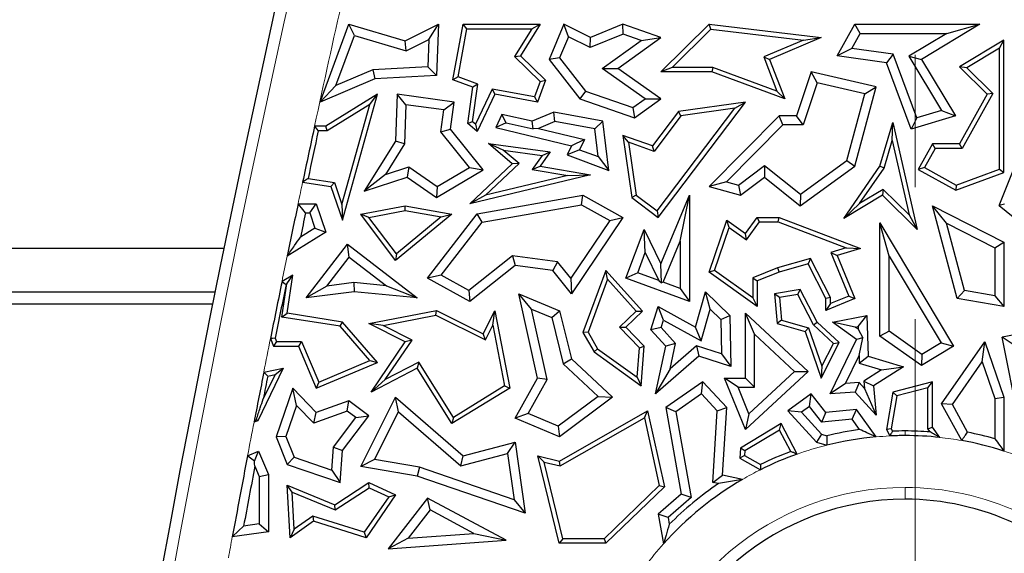
# Model space of a CAD drawing. Units: millimetres. Extents: x 0 to 420, y 0 to 297.
# Drawn here: x 98 to 107, y 168 to 173 of the extents above; entities that cross this region are included whole.
import ezdxf

# ---------------------------------------------------------------- set-up
doc = ezdxf.new("R2010")
doc.units = ezdxf.units.MM
doc.linetypes.add('CENTER', pattern=[10.16, 6.35, -1.27, 1.27, -1.27])

msp = doc.modelspace()

# ---------------------------------------------------------------- linework, layer by layer
at = {"color": 7, "linetype": 'CENTER', "lineweight": 18}
msp.add_line((106.1558, 190.2518), (106.1558, 113.8281), dxfattribs=at)
at = {"color": 7, "linetype": 'Continuous', "lineweight": 25}
for p, q in [((100.4356, 172.0171), (100.7128, 172.7658)), ((100.7669, 172.6578), (100.7128, 172.7658)), ((100.7128, 172.7658), (101.2551, 172.6049)), ((101.2551, 172.6049), (101.5749, 172.7658)), ((101.4812, 172.6199), (101.5749, 172.7658)), ((101.5749, 172.7658), (101.5562, 172.2728)), ((101.7117, 172.2312), (101.8109, 172.7658)), ((101.8475, 172.7217), (101.8109, 172.7658)), ((101.8109, 172.7658), (102.5512, 172.7658)), ((102.5512, 172.7658), (102.3618, 172.4617)), ((102.4718, 172.7217), (102.5512, 172.7658)), ((102.7792, 172.7658), (102.6371, 172.4279)), ((102.8239, 172.6447), (102.7792, 172.7658)), ((103.0356, 172.6373), (102.7792, 172.7658)), ((103.347, 172.7658), (103.0356, 172.6373)), ((103.3495, 172.6714), (103.347, 172.7658)), ((103.7118, 172.6373), (103.347, 172.7658)), ((103.7107, 172.307), (104.1741, 172.7658)), ((104.19, 172.7195), (104.1741, 172.7658)), ((104.1741, 172.7658), (105.2516, 172.6373)), ((105.4049, 172.4617), (105.5745, 172.7658)), ((105.6263, 172.6776), (105.5745, 172.7658)), ((105.5745, 172.7658), (106.7746, 172.7658)), ((106.7746, 172.7658), (106.2144, 172.4279)), ((106.4577, 172.6776), (106.7746, 172.7658)), ((101.7618, 172.2596), (101.8475, 172.7217)), ((101.8475, 172.7217), (102.4718, 172.7217)), ((102.4718, 172.7217), (102.3056, 172.4549)), ((103.3495, 172.6714), (103.0321, 172.5404)), ((103.5231, 172.6103), (103.3495, 172.6714)), ((103.8179, 172.3511), (104.19, 172.7195)), ((104.19, 172.7195), (105.0813, 172.6132)), ((105.5447, 172.5314), (105.6263, 172.6776)), ((105.6263, 172.6776), (106.4577, 172.6776)), ((106.4577, 172.6776), (106.0934, 172.4579)), ((100.5891, 172.1778), (100.7669, 172.6578)), ((100.7669, 172.6578), (101.2635, 172.5105)), ((101.2635, 172.5105), (101.2551, 172.6049)), ((101.2635, 172.5105), (101.4812, 172.6199)), ((101.4812, 172.6199), (101.4712, 172.3564)), ((102.8239, 172.6447), (102.7384, 172.4414)), ((103.0321, 172.5404), (102.8239, 172.6447)), ((103.0321, 172.5404), (103.0356, 172.6373)), ((103.1463, 172.3394), (103.5231, 172.6103)), ((103.2982, 172.34), (103.7118, 172.6373)), ((103.5231, 172.6103), (103.7118, 172.6373)), ((105.0813, 172.6132), (104.6998, 172.452)), ((105.2516, 172.6373), (104.7562, 172.4279)), ((105.0813, 172.6132), (105.2516, 172.6373)), ((107.0079, 172.6138), (106.5798, 172.3555)), ((106.9639, 172.5357), (107.0079, 172.6138)), ((107.0079, 171.3415), (107.0079, 172.6138)), ((105.5447, 172.5314), (105.4049, 172.4617)), ((105.944, 172.4764), (105.5447, 172.5314)), ((106.9639, 172.5357), (106.6511, 172.3471)), ((106.9639, 171.3722), (106.9639, 172.5357)), ((102.3056, 172.4549), (102.3618, 172.4617)), ((102.3056, 172.4549), (102.5512, 172.2158)), ((102.3618, 172.4617), (102.6025, 172.2274)), ((102.7384, 172.4414), (102.6371, 172.4279)), ((102.6371, 172.4279), (102.9337, 172.0485)), ((102.7384, 172.4414), (102.9872, 172.1232)), ((104.6998, 172.452), (104.7562, 172.4279)), ((104.6998, 172.452), (104.8251, 172.1234)), ((104.7562, 172.4279), (104.9009, 172.0485)), ((105.8796, 172.3962), (105.4049, 172.4617)), ((105.944, 172.4764), (105.8796, 172.3962)), ((106.116, 171.7567), (105.8796, 172.3962)), ((106.1698, 171.8654), (105.944, 172.4764)), ((106.0934, 172.4579), (106.4069, 171.9381)), ((106.0934, 172.4579), (106.2144, 172.4279)), ((106.2144, 172.4279), (106.5408, 171.8869)), ((100.9416, 172.3271), (100.5891, 172.1778)), ((101.4712, 172.3564), (100.9416, 172.3271)), ((100.9416, 172.3271), (100.9618, 172.24)), ((101.4712, 172.3564), (101.5562, 172.2728)), ((103.1463, 172.3394), (103.2982, 172.34)), ((103.5588, 172.0479), (103.1463, 172.3394)), ((103.7107, 172.0485), (103.2982, 172.34)), ((103.8179, 172.3511), (103.7107, 172.307)), ((104.2009, 172.307), (103.7107, 172.307)), ((104.2087, 172.3511), (103.8179, 172.3511)), ((104.2087, 172.3511), (104.2009, 172.307)), ((104.9009, 172.0485), (104.2009, 172.307)), ((104.8251, 172.1234), (104.2087, 172.3511)), ((105.1555, 172.307), (105.0151, 171.8869)), ((105.2138, 172.2032), (105.1555, 172.307)), ((105.7813, 172.164), (105.1555, 172.307)), ((106.6511, 172.3471), (106.5798, 172.3555)), ((106.5798, 172.3555), (106.8455, 172.0932)), ((106.6511, 172.3471), (106.9003, 172.1011)), ((100.9618, 172.24), (100.4356, 172.0171)), ((101.5562, 172.2728), (100.9618, 172.24)), ((101.7618, 172.2596), (101.7117, 172.2312)), ((101.903, 172.1604), (101.7117, 172.2312)), ((101.9515, 172.1894), (101.7618, 172.2596)), ((102.5512, 172.2158), (102.4962, 172.0671)), ((102.6025, 172.2274), (102.5246, 172.0171)), ((102.5512, 172.2158), (102.6025, 172.2274)), ((105.2138, 172.2032), (105.0786, 171.7987)), ((105.6721, 172.0985), (105.2138, 172.2032)), ((100.5891, 172.1778), (100.4356, 172.0171)), ((101.8548, 171.8109), (101.903, 172.1604)), ((101.9017, 171.8287), (101.9515, 172.1894)), ((101.9515, 172.1894), (101.903, 172.1604)), ((102.0892, 172.1422), (101.9299, 171.8047)), ((102.0892, 172.1422), (102.1145, 172.0927)), ((102.4962, 172.0671), (102.0892, 172.1422)), ((102.9872, 172.1232), (102.9337, 172.0485)), ((102.9872, 172.1232), (103.443, 171.9646)), ((104.8251, 172.1234), (104.9009, 172.0485)), ((105.5745, 171.4024), (105.7813, 172.164)), ((105.6721, 172.0985), (105.7813, 172.164)), ((100.9878, 172.0927), (100.493, 171.7855)), ((100.6513, 170.8842), (100.9878, 172.0927)), ((100.915, 171.9956), (100.9878, 172.0927)), ((101.1771, 172.0927), (101.1601, 171.6429)), ((101.2615, 171.9921), (101.1771, 172.0927)), ((101.7256, 172.0171), (101.1771, 172.0927)), ((101.6263, 171.9418), (101.7256, 172.0171)), ((101.6897, 171.7567), (101.7256, 172.0171)), ((102.1145, 172.0927), (101.9451, 171.7337)), ((102.5246, 172.0171), (102.1145, 172.0927)), ((102.4962, 172.0671), (102.5246, 172.0171)), ((102.9337, 172.0485), (103.4572, 171.8663)), ((103.443, 171.9646), (103.5588, 172.0479)), ((103.4572, 171.8663), (103.7107, 172.0485)), ((103.5588, 172.0479), (103.7107, 172.0485)), ((103.6852, 170.9103), (104.5228, 172.0171)), ((104.5228, 172.0171), (103.879, 171.926)), ((104.4231, 171.9585), (104.5228, 172.0171)), ((105.4975, 171.4555), (105.6721, 172.0985)), ((106.8455, 172.0932), (106.5798, 171.617)), ((106.9003, 172.1011), (106.6057, 171.5729)), ((106.9003, 172.1011), (106.8455, 172.0932)), ((100.915, 171.9956), (100.5055, 171.7414)), ((100.6468, 171.0325), (100.915, 171.9956)), ((101.2615, 171.9921), (101.2473, 171.6161)), ((101.6263, 171.9418), (101.2615, 171.9921)), ((101.5972, 171.7309), (101.6263, 171.9418)), ((102.6825, 171.9222), (102.4757, 171.8346)), ((102.6925, 171.8307), (102.6825, 171.9222)), ((103.1546, 171.8346), (102.6825, 171.9222)), ((103.443, 171.9646), (103.4572, 171.8663)), ((103.879, 171.926), (103.6297, 171.5966)), ((103.6765, 170.9719), (104.4231, 171.9585)), ((103.9031, 171.8849), (103.879, 171.926)), ((104.4231, 171.9585), (103.9031, 171.8849)), ((106.4069, 171.9381), (106.1698, 171.8654)), ((106.4069, 171.9381), (106.5408, 171.8869)), ((101.9017, 171.8287), (101.8548, 171.8109)), ((101.9299, 171.8047), (101.9017, 171.8287)), ((102.1837, 171.8998), (102.1235, 171.7722)), ((102.2228, 171.8198), (102.1235, 171.7722)), ((102.4757, 171.8346), (102.1837, 171.8998)), ((102.2228, 171.8198), (102.1837, 171.8998)), ((102.2228, 171.8198), (102.4825, 171.7594)), ((102.4825, 171.7594), (102.4757, 171.8346)), ((102.6925, 171.8307), (102.5344, 171.7637)), ((103.0749, 171.7597), (102.6925, 171.8307)), ((103.0749, 171.7597), (103.1546, 171.8346)), ((103.2121, 171.3608), (103.1546, 171.8346)), ((103.9031, 171.8849), (103.6453, 171.5442)), ((104.8463, 171.8869), (104.1741, 171.206)), ((104.8832, 171.7987), (104.8463, 171.8869)), ((105.0151, 171.8869), (104.8463, 171.8869)), ((105.0786, 171.7987), (105.0151, 171.8869)), ((105.8156, 171.4024), (105.9387, 171.8218)), ((105.9335, 171.6475), (105.9387, 171.8218)), ((105.9387, 171.8218), (106.1745, 170.7953)), ((106.5408, 171.8869), (106.116, 171.7567)), ((106.1698, 171.8654), (106.116, 171.7567)), ((100.493, 171.7855), (100.3828, 171.7855)), ((100.5055, 171.7414), (100.4184, 171.7414)), ((100.5055, 171.7414), (100.493, 171.7855)), ((101.5972, 171.7309), (101.6897, 171.7567)), ((101.8723, 171.3905), (101.5972, 171.7309)), ((102.0049, 171.3667), (101.6897, 171.7567)), ((101.9451, 171.7337), (101.8548, 171.8109)), ((101.9299, 171.8047), (101.9451, 171.7337)), ((102.1235, 171.7722), (102.8508, 171.5966)), ((102.5344, 171.7637), (102.4825, 171.7594)), ((102.5344, 171.7637), (102.9768, 171.6569)), ((103.1072, 171.4937), (103.0749, 171.7597)), ((104.8832, 171.7987), (104.343, 171.2515)), ((105.0786, 171.7987), (104.8832, 171.7987)), ((101.1601, 171.6429), (100.8605, 171.162)), ((101.2473, 171.6161), (101.1601, 171.6429)), ((102.9768, 171.6569), (102.8508, 171.5966)), ((102.9768, 171.6569), (102.9306, 171.5591)), ((103.4009, 171.6319), (103.347, 171.6981)), ((103.6297, 171.5966), (103.347, 171.6981)), ((103.347, 171.6981), (103.4315, 171.1007)), ((103.6453, 171.5442), (103.4009, 171.6319)), ((103.4009, 171.6319), (103.4726, 171.1249)), ((105.8559, 171.3832), (105.9335, 171.6475)), ((105.9335, 171.6475), (106.0976, 170.9332)), ((101.2473, 171.6161), (101.0635, 171.3212)), ((102.1967, 171.5563), (102.0536, 171.6205)), ((102.0536, 171.6205), (102.6459, 171.5389)), ((102.2826, 171.425), (102.0536, 171.6205)), ((102.1967, 171.5563), (102.5688, 171.505)), ((102.3486, 171.4266), (102.1967, 171.5563)), ((102.6459, 171.5389), (102.5512, 171.4024)), ((102.5688, 171.505), (102.6459, 171.5389)), ((102.8508, 171.5966), (102.8098, 171.5098)), ((102.9306, 171.5591), (102.8098, 171.5098)), ((102.9306, 171.5591), (103.1072, 171.4937)), ((103.6453, 171.5442), (103.6297, 171.5966)), ((106.321, 171.617), (106.1841, 171.3715)), ((106.3469, 171.5729), (106.2441, 171.3885)), ((106.3469, 171.5729), (106.321, 171.617)), ((106.5798, 171.617), (106.321, 171.617)), ((106.6057, 171.5729), (106.3469, 171.5729)), ((106.6057, 171.5729), (106.5798, 171.617)), ((106.9611, 171.0233), (107.1785, 171.5677)), ((102.5688, 171.505), (102.4755, 171.3707)), ((102.8098, 171.5098), (103.2121, 171.3608)), ((103.1072, 171.4937), (103.2121, 171.3608)), ((105.053, 171.1317), (105.4975, 171.4555)), ((105.4975, 171.4555), (105.5745, 171.4024)), ((101.0635, 171.3212), (101.2875, 171.3945)), ((101.2875, 171.3945), (101.2733, 171.2971)), ((101.2875, 171.3945), (101.56, 171.2054)), ((101.5562, 171.1007), (102.0049, 171.3667)), ((101.56, 171.2054), (101.8723, 171.3905)), ((101.8723, 171.3905), (102.0049, 171.3667)), ((101.8751, 171.0413), (102.2826, 171.425)), ((102.0259, 171.1228), (102.3486, 171.4266)), ((102.3486, 171.4266), (102.2826, 171.425)), ((102.4755, 171.3707), (102.5512, 171.4024)), ((102.4755, 171.3707), (102.8167, 171.3121)), ((102.5512, 171.4024), (103.0356, 171.3192)), ((104.4577, 171.2203), (104.7078, 171.4088)), ((104.7078, 171.4088), (104.7061, 171.2971)), ((104.7078, 171.4088), (105.053, 171.1317)), ((105.0504, 171.0207), (105.5745, 171.4024)), ((105.4684, 170.8988), (105.8156, 171.4024)), ((105.6208, 171.0422), (105.8559, 171.3832)), ((105.8559, 171.3832), (105.8156, 171.4024)), ((106.2441, 171.3885), (106.1841, 171.3715)), ((106.1841, 171.3715), (106.5448, 171.1703)), ((106.2441, 171.3885), (106.5485, 171.2187)), ((106.5485, 171.2187), (106.9639, 171.3722)), ((106.9639, 171.3722), (107.0079, 171.3415)), ((100.3211, 171.285), (100.5736, 171.2454)), ((101.0635, 171.3212), (100.8605, 171.162)), ((100.8605, 171.162), (101.2733, 171.2971)), ((101.2733, 171.2971), (101.5562, 171.1007)), ((103.0356, 171.3192), (101.8751, 171.0413)), ((102.8167, 171.3121), (102.0259, 171.1228)), ((102.8167, 171.3121), (103.0356, 171.3192)), ((104.343, 171.2515), (104.1741, 171.206)), ((104.343, 171.2515), (104.4577, 171.2203)), ((104.4763, 171.1239), (104.7061, 171.2971)), ((104.7061, 171.2971), (105.0504, 171.0207)), ((106.5448, 171.1703), (107.0079, 171.3415)), ((100.2683, 171.2487), (100.5405, 171.206)), ((100.5736, 171.2454), (100.5405, 171.206)), ((100.5405, 171.206), (100.6513, 170.8842)), ((100.5736, 171.2454), (100.6468, 171.0325)), ((101.56, 171.2054), (101.5562, 171.1007)), ((104.1741, 171.206), (104.4763, 171.1239)), ((104.4577, 171.2203), (104.4763, 171.1239)), ((105.8482, 171.1794), (105.6208, 171.0422)), ((105.8482, 171.1794), (105.8417, 171.1239)), ((106.0976, 170.9332), (105.8482, 171.1794)), ((106.5485, 171.2187), (106.5448, 171.1703)), ((102.0259, 171.1228), (101.8751, 171.0413)), ((101.9451, 170.9441), (102.9624, 171.1239)), ((102.947, 171.0317), (102.9624, 171.1239)), ((102.9624, 171.1239), (103.347, 170.9103)), ((103.4726, 171.1249), (103.4315, 171.1007)), ((103.4315, 171.1007), (103.6852, 170.9103)), ((103.4726, 171.1249), (103.6765, 170.9719)), ((103.7118, 170.4643), (103.9854, 171.1239)), ((103.8972, 170.6813), (103.9854, 171.1239)), ((103.9854, 171.1239), (103.9854, 170.101)), ((105.053, 171.1317), (105.0504, 171.0207)), ((105.8417, 171.1239), (105.4684, 170.8988)), ((106.1745, 170.7953), (105.8417, 171.1239)), ((100.2247, 171.0413), (100.3997, 171.0413)), ((100.3367, 170.9532), (100.3997, 171.0413)), ((100.3997, 171.0413), (100.493, 170.7688)), ((100.6468, 171.0325), (100.6513, 170.8842)), ((100.8274, 170.9408), (101.2551, 171.0207)), ((100.9053, 170.9105), (101.2553, 170.9759)), ((101.2553, 170.9759), (101.2551, 171.0207)), ((101.2551, 171.0207), (101.7029, 170.9408)), ((101.2553, 170.9759), (101.6011, 170.9142)), ((101.994, 170.8632), (102.947, 171.0317)), ((102.947, 171.0317), (103.2201, 170.88)), ((103.6765, 170.9719), (103.6852, 170.9103)), ((105.6208, 171.0422), (105.4684, 170.8988)), ((106.4565, 170.8532), (106.321, 171.0207)), ((106.321, 171.0207), (107.0079, 170.6726)), ((106.5566, 170.1302), (106.321, 171.0207)), ((107.0142, 171.0374), (106.9611, 171.0233)), ((106.9611, 171.0233), (107.163, 170.8624)), ((100.2963, 170.9532), (100.3367, 170.9532)), ((100.3367, 170.9532), (100.3867, 170.8069)), ((100.9053, 170.9105), (100.8274, 170.9408)), ((101.1615, 170.4962), (100.8274, 170.9408)), ((101.1691, 170.5594), (100.9053, 170.9105)), ((101.7029, 170.9408), (101.1615, 170.4962)), ((101.6011, 170.9142), (101.1691, 170.5594)), ((101.4683, 170.327), (101.9451, 170.9441)), ((101.6011, 170.9142), (101.7029, 170.9408)), ((101.994, 170.8632), (101.9451, 170.9441)), ((103.2201, 170.88), (102.845, 170.3252)), ((103.347, 170.9103), (102.8508, 170.1764)), ((103.2201, 170.88), (103.347, 170.9103)), ((104.1741, 170.3832), (104.3438, 170.8842)), ((104.3665, 170.8138), (104.3438, 170.8842)), ((104.3438, 170.8842), (104.5228, 170.7567)), ((104.5228, 170.7567), (104.6375, 170.9107)), ((104.6596, 170.8666), (104.6375, 170.9107)), ((104.6375, 170.9107), (104.8463, 170.9107)), ((104.8382, 170.8666), (104.8463, 170.9107)), ((104.8463, 170.9107), (105.6295, 170.6105)), ((106.0976, 170.9332), (106.1745, 170.7953)), ((100.3867, 170.8069), (100.2481, 170.7214)), ((100.3867, 170.8069), (100.493, 170.7688)), ((101.6008, 170.3543), (101.994, 170.8632)), ((103.3758, 170.327), (103.5494, 170.7953)), ((103.5607, 170.5721), (103.5494, 170.7953)), ((103.5494, 170.7953), (103.7118, 170.4643)), ((104.2264, 170.4001), (104.3665, 170.8138)), ((104.3665, 170.8138), (104.5323, 170.6957)), ((104.5323, 170.6957), (104.6596, 170.8666)), ((104.6596, 170.8666), (104.8382, 170.8666)), ((104.8382, 170.8666), (105.4913, 170.6163)), ((105.9038, 170.5388), (105.8156, 170.8576)), ((105.8156, 169.7707), (105.8156, 170.8576)), ((105.8156, 170.8576), (106.5244, 169.6743)), ((106.4565, 170.8532), (106.9198, 170.6184)), ((106.6273, 170.2076), (106.4565, 170.8532)), ((100.493, 170.7688), (100.1204, 170.5391)), ((104.5323, 170.6957), (104.5228, 170.7567)), ((94.4113, 170.6158), (99.5121, 170.6158)), ((100.3011, 170.1365), (100.7008, 170.6533)), ((100.7166, 170.5296), (100.7008, 170.6533)), ((100.7008, 170.6533), (101.369, 170.1365)), ((103.7341, 170.2882), (103.8972, 170.6813)), ((103.8972, 170.6813), (103.8972, 170.2277)), ((105.4913, 170.6163), (105.3456, 170.574)), ((105.6295, 170.6105), (105.4049, 170.5453)), ((105.4913, 170.6163), (105.6295, 170.6105)), ((106.9198, 170.6184), (107.0079, 170.6726)), ((106.9198, 170.6184), (106.9198, 170.1576)), ((107.0079, 170.6726), (107.0079, 170.0531)), ((100.5009, 170.2507), (100.7166, 170.5296)), ((100.7166, 170.5296), (101.0735, 170.2536)), ((101.1691, 170.5594), (101.1615, 170.4962)), ((102.2858, 170.5403), (101.8664, 170.2067)), ((102.2858, 170.5403), (102.3114, 170.4481)), ((102.7191, 170.4836), (102.2858, 170.5403)), ((103.4891, 170.379), (103.5607, 170.5721)), ((103.5607, 170.5721), (103.6924, 170.3036)), ((105.1483, 170.5168), (104.8319, 170.425)), ((105.1483, 170.5168), (105.1256, 170.4643)), ((105.3408, 170.1409), (105.1483, 170.5168)), ((105.3456, 170.574), (105.517, 170.1544)), ((105.3456, 170.574), (105.4049, 170.5453)), ((105.4049, 170.5453), (105.5745, 170.1302)), ((105.9038, 169.8164), (105.9038, 170.5388)), ((105.9038, 170.5388), (106.4035, 169.7046)), ((102.3114, 170.4481), (101.8751, 170.101)), ((102.6723, 170.4008), (102.3114, 170.4481)), ((102.7191, 170.4836), (102.6723, 170.4008)), ((102.8508, 170.1764), (102.6723, 170.4008)), ((102.845, 170.3252), (102.7191, 170.4836)), ((103.1806, 170.4008), (102.9624, 169.8034)), ((103.197, 170.317), (103.1806, 170.4008)), ((103.5353, 170.0082), (103.1806, 170.4008)), ((103.7175, 170.2809), (103.7118, 170.4643)), ((104.2264, 170.4001), (104.1741, 170.3832)), ((104.5934, 170.1386), (104.2264, 170.4001)), ((104.8319, 170.425), (104.5934, 170.3292)), ((104.8319, 170.425), (104.8463, 170.3832)), ((105.1256, 170.4643), (104.8463, 170.3832)), ((105.2967, 170.1302), (105.1256, 170.4643)), ((100.173, 170.354), (100.0704, 170.2951)), ((100.1161, 170.2705), (100.173, 170.354)), ((100.1189, 169.9892), (100.173, 170.354)), ((101.6008, 170.3543), (101.4683, 170.327)), ((101.8751, 170.101), (101.4683, 170.327)), ((101.8664, 170.2067), (101.6008, 170.3543)), ((102.845, 170.3252), (102.8508, 170.1764)), ((103.197, 170.317), (103.0109, 169.8075)), ((103.474, 170.0103), (103.197, 170.317)), ((103.4891, 170.379), (103.3758, 170.327)), ((103.9854, 170.101), (103.3758, 170.327)), ((103.6924, 170.3036), (103.4891, 170.379)), ((103.6924, 170.3036), (103.7175, 170.2809)), ((104.6375, 170.0531), (104.1741, 170.3832)), ((104.5934, 170.3292), (104.5934, 170.1386)), ((104.5934, 170.3292), (104.6375, 170.2994)), ((104.8463, 170.3832), (104.6375, 170.2994)), ((100.0688, 169.9524), (100.1161, 170.2705)), ((100.1161, 170.2705), (100.1096, 170.2668)), ((100.5009, 170.2507), (100.3011, 170.1365)), ((100.7616, 170.2837), (100.5009, 170.2507)), ((101.0735, 170.2536), (100.7616, 170.2837)), ((100.7616, 170.2837), (100.763, 170.195)), ((101.0735, 170.2536), (101.369, 170.1365)), ((103.7341, 170.2882), (103.7175, 170.2809)), ((103.8972, 170.2277), (103.7341, 170.2882)), ((103.8972, 170.2277), (103.9854, 170.101)), ((104.6375, 170.2994), (104.6375, 170.0531)), ((105.0504, 170.2175), (104.8039, 170.1764)), ((105.0261, 170.1688), (105.0504, 170.2175)), ((105.2142, 169.9044), (105.0504, 170.2175)), ((99.4256, 170.1918), (94.3279, 170.1918)), ((100.763, 170.195), (100.3011, 170.1365)), ((101.369, 170.1365), (100.763, 170.195)), ((101.8664, 170.2067), (101.8751, 170.101)), ((102.469, 170.029), (102.3462, 170.1764)), ((102.3462, 170.1764), (102.7379, 170.0115)), ((102.5246, 169.3674), (102.3462, 170.1764)), ((104.0425, 169.8544), (104.1392, 170.195)), ((104.1838, 170.0293), (104.1392, 170.195)), ((104.1392, 170.195), (104.3729, 169.9691)), ((104.5934, 170.1386), (104.6375, 170.0531)), ((104.8513, 170.1396), (104.8039, 170.1764)), ((104.8039, 170.1764), (104.8284, 169.8904)), ((105.0261, 170.1688), (104.8513, 170.1396)), ((104.8513, 170.1396), (104.8697, 169.9245)), ((105.1787, 169.8772), (105.0261, 170.1688)), ((105.3408, 170.1409), (105.2967, 170.1302)), ((105.2967, 170.0167), (105.2967, 170.1302)), ((105.5745, 170.1302), (105.2967, 170.0167)), ((105.517, 170.1544), (105.3408, 170.0824)), ((105.3408, 170.0824), (105.3408, 170.1409)), ((105.517, 170.1544), (105.5745, 170.1302)), ((106.6273, 170.2076), (106.5566, 170.1302)), ((107.0079, 170.0531), (106.5566, 170.1302)), ((106.9198, 170.1576), (106.6273, 170.2076)), ((106.9198, 170.1576), (107.0079, 170.0531)), ((99.4027, 170.0783), (94.3058, 170.0783)), ((102.6179, 169.3539), (102.469, 170.029)), ((102.469, 170.029), (102.6628, 169.9475)), ((103.6133, 169.8298), (103.6852, 170.0531)), ((103.7362, 169.9239), (103.6852, 170.0531)), ((103.6852, 170.0531), (104.0425, 169.8544)), ((104.097, 169.7232), (104.1838, 170.0293)), ((104.1838, 170.0293), (104.2856, 169.9309)), ((105.3408, 170.0824), (105.2967, 170.0167)), ((100.0688, 169.9524), (100.1189, 169.9892)), ((100.6285, 169.8644), (100.0688, 169.9524)), ((100.6513, 169.9054), (100.1189, 169.9892)), ((100.9055, 169.8904), (101.5562, 170.0167)), ((101.0411, 169.8718), (101.5499, 169.9706)), ((101.5499, 169.9706), (101.5562, 170.0167)), ((101.5499, 169.9706), (102.0246, 169.7332)), ((101.5562, 170.0167), (102.0049, 169.7923)), ((102.0049, 169.7923), (102.1145, 170.0115)), ((102.096, 169.8758), (102.1145, 170.0115)), ((102.1145, 170.0115), (102.2584, 169.2707)), ((102.6628, 169.9475), (102.7379, 170.0115)), ((102.6628, 169.9475), (102.7715, 169.5037)), ((102.7379, 170.0115), (102.8508, 169.5504)), ((103.3134, 169.8555), (103.474, 170.0103)), ((103.3758, 169.8544), (103.5353, 170.0082)), ((103.474, 170.0103), (103.5353, 170.0082)), ((104.2856, 169.9309), (104.3729, 169.9691)), ((104.2856, 169.9309), (104.2932, 169.5989)), ((104.3729, 169.9691), (104.3841, 169.4769)), ((104.6109, 169.7874), (104.5228, 169.9892)), ((104.5228, 169.3674), (104.5228, 169.9892)), ((104.5228, 169.9892), (105.1256, 169.4311)), ((105.3589, 169.9044), (105.6908, 169.9691)), ((105.6061, 169.8628), (105.6908, 169.9691)), ((105.6908, 169.9691), (105.7037, 169.5765)), ((100.6285, 169.8644), (100.6513, 169.9054)), ((100.9147, 169.5349), (100.6285, 169.8644)), ((100.9878, 169.518), (100.6513, 169.9054)), ((101.0411, 169.8718), (100.9055, 169.8904)), ((101.2551, 169.7155), (100.9055, 169.8904)), ((101.3198, 169.7324), (101.0411, 169.8718)), ((102.0246, 169.7332), (102.096, 169.8758)), ((102.096, 169.8758), (102.2093, 169.2923)), ((103.504, 169.6578), (103.3134, 169.8555)), ((103.3134, 169.8555), (103.3758, 169.8544)), ((103.5494, 169.6743), (103.3758, 169.8544)), ((103.713, 169.8518), (103.6133, 169.8298)), ((103.713, 169.8518), (103.7362, 169.9239)), ((103.8529, 169.7005), (103.713, 169.8518)), ((103.7362, 169.9239), (104.097, 169.7232)), ((104.097, 169.7232), (104.0425, 169.8544)), ((104.8697, 169.9245), (104.8284, 169.8904)), ((104.8284, 169.8904), (105.0962, 169.8144)), ((104.8697, 169.9245), (105.1303, 169.8505)), ((105.1303, 169.8505), (105.0962, 169.8144)), ((105.1303, 169.8505), (105.259, 169.4803)), ((105.1787, 169.8772), (105.2142, 169.9044)), ((105.3698, 169.7003), (105.1787, 169.8772)), ((105.4241, 169.7101), (105.2142, 169.9044)), ((105.5774, 169.8572), (105.3589, 169.9044)), ((105.5917, 169.7389), (105.3589, 169.9044)), ((105.5774, 169.8572), (105.6061, 169.8628)), ((105.607, 169.8362), (105.5774, 169.8572)), ((105.6061, 169.8628), (105.607, 169.8362)), ((105.607, 169.8362), (105.651, 169.7541)), ((107.5591, 169.8672), (106.9909, 169.7608)), ((99.9594, 169.7457), (99.9897, 169.6743)), ((100.0053, 169.7503), (100.0189, 169.7183)), ((102.0246, 169.7332), (102.0049, 169.7923)), ((103.0109, 169.8075), (102.9624, 169.8034)), ((102.9624, 169.8034), (103.0685, 169.6179)), ((103.0109, 169.8075), (103.1021, 169.6481)), ((103.7571, 169.6743), (103.6133, 169.8298)), ((104.6109, 169.2792), (104.6109, 169.7874)), ((104.6109, 169.7874), (104.9958, 169.4311)), ((105.0962, 169.8144), (105.2516, 169.3674)), ((105.3385, 169.214), (105.5917, 169.7389)), ((105.651, 169.7541), (105.5917, 169.7389)), ((105.6152, 169.5846), (105.651, 169.7541)), ((105.9038, 169.8164), (105.8156, 169.7707)), ((106.2144, 169.4886), (105.8156, 169.7707)), ((106.2184, 169.5938), (105.9038, 169.8164)), ((107.0947, 169.6906), (106.9909, 169.7608)), ((107.1474, 168.9719), (106.9909, 169.7608)), ((100.0189, 169.7183), (99.9897, 169.6743)), ((99.9897, 169.6743), (100.2279, 169.6743)), ((100.0189, 169.7183), (100.2571, 169.7183)), ((100.2571, 169.7183), (100.2279, 169.6743)), ((100.2279, 169.6743), (100.3997, 169.2688)), ((100.2571, 169.7183), (100.423, 169.3266)), ((100.9275, 169.233), (101.2551, 169.7155)), ((101.0619, 169.3526), (101.3198, 169.7324)), ((101.3198, 169.7324), (101.2551, 169.7155)), ((103.1021, 169.6481), (103.0685, 169.6179)), ((103.1021, 169.6481), (103.4831, 169.374)), ((103.4831, 169.374), (103.504, 169.6578)), ((103.504, 169.6578), (103.5494, 169.6743)), ((103.5213, 169.2922), (103.5494, 169.6743)), ((103.6582, 169.214), (103.7571, 169.6743)), ((103.8529, 169.7005), (103.7571, 169.6743)), ((103.8, 169.4541), (103.8529, 169.7005)), ((104.0547, 169.6757), (103.8, 169.4541)), ((104.0547, 169.6757), (104.075, 169.5765)), ((104.2932, 169.5989), (104.0547, 169.6757)), ((105.2516, 169.3674), (105.4241, 169.7101)), ((105.259, 169.4803), (105.3698, 169.7003)), ((105.3698, 169.7003), (105.4241, 169.7101)), ((106.5244, 169.6743), (106.2144, 169.4886)), ((106.4035, 169.7046), (106.2184, 169.5938)), ((106.4035, 169.7046), (106.5244, 169.6743)), ((106.4084, 169.1192), (106.8239, 169.7155)), ((106.7973, 169.5231), (106.8239, 169.7155)), ((106.8239, 169.7155), (107.0079, 169.1845)), ((102.7715, 169.5037), (102.8508, 169.5504)), ((102.8508, 169.5504), (103.2458, 169.1845)), ((103.0685, 169.6179), (103.5213, 169.2922)), ((104.075, 169.5765), (103.6582, 169.214)), ((104.3841, 169.4769), (104.075, 169.5765)), ((104.2932, 169.5989), (104.3841, 169.4769)), ((105.4847, 169.314), (105.6152, 169.5846)), ((105.6152, 169.5846), (105.6176, 169.51)), ((105.6176, 169.51), (105.7037, 169.5765)), ((105.7037, 169.5765), (106.0418, 169.4764)), ((106.2184, 169.5938), (106.2144, 169.4886)), ((100.0827, 169.4624), (99.8367, 168.9571)), ((99.8955, 169.4237), (100.0827, 169.4624)), ((100.0039, 169.4011), (100.0827, 169.4624)), ((100.3997, 169.2688), (100.9878, 169.518)), ((100.423, 169.3266), (100.9147, 169.5349)), ((100.9147, 169.5349), (100.9878, 169.518)), ((101.369, 169.4624), (100.9275, 169.233)), ((101.3847, 169.5203), (101.0619, 169.3526)), ((101.3847, 169.5203), (101.369, 169.4624)), ((101.7029, 168.9292), (101.369, 169.4624)), ((101.7171, 168.9897), (101.3847, 169.5203)), ((102.7715, 169.5037), (103.1085, 169.1915)), ((103.8, 169.4541), (103.6582, 169.214)), ((105.259, 169.4803), (105.2516, 169.3674)), ((105.6176, 169.51), (105.8314, 169.4467)), ((106.0418, 169.4764), (105.7532, 169.2922)), ((105.8314, 169.4467), (106.0418, 169.4764)), ((106.5119, 169.1137), (106.7973, 169.5231)), ((106.7973, 169.5231), (106.9198, 169.1696)), ((100.0039, 169.4011), (99.89, 169.1672)), ((99.933, 169.3865), (100.0039, 169.4011)), ((102.3114, 168.9822), (102.5246, 169.3674)), ((102.6179, 169.3539), (102.5246, 169.3674)), ((103.4831, 169.374), (103.5213, 169.2922)), ((104.454, 169.2792), (104.3233, 169.3674)), ((104.3233, 169.3674), (104.5228, 169.3674)), ((104.5228, 168.8735), (104.3233, 169.3674)), ((105.1256, 169.4311), (104.5228, 168.8735)), ((104.6109, 169.2792), (104.5228, 169.3674)), ((104.9958, 169.4311), (104.5567, 169.025)), ((104.9958, 169.4311), (105.1256, 169.4311)), ((105.8314, 169.4467), (105.6601, 169.3374)), ((100.173, 169.2688), (100.0133, 168.8027)), ((100.2099, 169.1044), (100.173, 169.2688)), ((100.3997, 169.0357), (100.173, 169.2688)), ((100.423, 169.3266), (100.3997, 169.2688)), ((101.0619, 169.3526), (100.9275, 169.233)), ((102.2584, 169.2707), (101.7029, 168.9292)), ((102.2093, 169.2923), (101.7171, 168.9897)), ((102.2093, 169.2923), (102.2584, 169.2707)), ((102.4361, 169.0254), (102.6179, 169.3539)), ((104.1153, 169.33), (103.7571, 169.0829)), ((104.1024, 169.214), (104.1153, 169.33)), ((104.3438, 169.0829), (104.1153, 169.33)), ((104.454, 169.2792), (104.6109, 169.2792)), ((104.5567, 169.025), (104.454, 169.2792)), ((105.4847, 169.314), (105.3385, 169.214)), ((105.6148, 169.3243), (105.4847, 169.314)), ((105.6148, 169.3243), (105.5788, 169.233)), ((105.6671, 169.267), (105.6148, 169.3243)), ((105.6601, 169.3374), (105.7532, 169.2922)), ((105.6601, 169.3374), (105.6671, 169.267)), ((105.6671, 169.267), (105.7813, 169.0114)), ((105.7532, 169.2922), (105.7813, 169.0114)), ((106.321, 169.33), (105.9387, 169.233)), ((106.277, 169.2733), (105.9775, 169.1974)), ((106.277, 169.2733), (106.321, 169.33)), ((106.277, 168.8798), (106.277, 169.2733)), ((106.321, 168.8941), (106.321, 169.33)), ((100.8274, 168.5164), (101.1615, 169.1845)), ((101.1895, 169.0434), (101.1615, 169.1845)), ((101.1615, 169.1845), (101.8109, 168.6206)), ((103.1085, 169.1915), (102.7254, 168.9036)), ((103.2458, 169.1845), (102.7379, 168.8027)), ((103.1085, 169.1915), (103.2458, 169.1845)), ((104.1024, 169.214), (103.8539, 169.0426)), ((104.2534, 169.0508), (104.1024, 169.214)), ((105.1555, 169.214), (104.9302, 169.0532)), ((105.1384, 169.0935), (105.1555, 169.214)), ((105.2967, 169.0357), (105.1555, 169.214)), ((105.5788, 169.233), (105.3385, 169.214)), ((105.7813, 169.0114), (105.5788, 169.233)), ((105.9387, 169.233), (105.8796, 168.8735)), ((105.9775, 169.1974), (105.9254, 168.8802)), ((105.9775, 169.1974), (105.9387, 169.233)), ((106.9198, 169.1696), (107.0079, 169.1845)), ((106.9198, 169.1696), (106.9198, 168.7844)), ((107.0079, 169.1845), (107.0079, 168.666)), ((100.2099, 169.1044), (100.1073, 168.805)), ((100.3762, 168.9334), (100.2099, 169.1044)), ((100.7128, 169.1494), (100.3997, 169.0357)), ((100.6978, 169.0501), (100.7128, 169.1494)), ((100.9046, 169.0038), (100.7128, 169.1494)), ((103.8539, 169.0426), (103.7571, 169.0829)), ((103.7571, 169.0829), (103.9062, 168.253)), ((104.2534, 169.0508), (104.3438, 169.0829)), ((104.3027, 168.4354), (104.3438, 169.0829)), ((105.1384, 169.0935), (105.0624, 169.0393)), ((105.2575, 168.9432), (105.1384, 169.0935)), ((106.5119, 169.1137), (106.4084, 169.1192)), ((106.6014, 168.7667), (106.4084, 169.1192)), ((106.6586, 168.8458), (106.5119, 169.1137)), ((100.6978, 169.0501), (100.3762, 168.9334)), ((100.3762, 168.9334), (100.3997, 169.0357)), ((100.5652, 168.7025), (100.781, 168.9869)), ((100.6513, 168.6701), (100.9046, 169.0038)), ((100.781, 168.9869), (100.6978, 169.0501)), ((100.781, 168.9869), (100.9046, 169.0038)), ((100.9594, 168.5833), (101.1895, 169.0434)), ((101.1895, 169.0434), (101.7882, 168.5235)), ((101.7171, 168.9897), (101.7029, 168.9292)), ((102.4361, 169.0254), (102.3114, 168.9822)), ((102.7379, 168.8027), (102.3114, 168.9822)), ((102.7254, 168.9036), (102.4361, 169.0254)), ((102.7379, 168.57), (103.5828, 169.0532)), ((102.7446, 168.523), (103.5527, 168.9852)), ((103.5527, 168.9852), (103.5828, 169.0532)), ((103.5527, 168.9852), (103.696, 168.3355)), ((103.5828, 169.0532), (103.7443, 168.3209)), ((103.8539, 169.0426), (104.0019, 168.2194)), ((104.2099, 168.3651), (104.2534, 169.0508)), ((104.5567, 169.025), (104.5228, 168.8735)), ((105.0624, 169.0393), (104.9302, 169.0532)), ((104.9302, 169.0532), (105.206, 168.7514)), ((105.0624, 169.0393), (105.2546, 168.8289)), ((105.2575, 168.9432), (105.2967, 169.0357)), ((105.5917, 169.0652), (105.2967, 169.0357)), ((105.5496, 168.9724), (105.5917, 169.0652)), ((105.7794, 168.8021), (105.5917, 169.0652)), ((99.8367, 168.9571), (99.8012, 168.9421)), ((99.8242, 168.9704), (99.8367, 168.9571)), ((102.7254, 168.9036), (102.7379, 168.8027)), ((104.8684, 168.9292), (104.4763, 168.6943)), ((104.851, 168.8674), (104.8684, 168.9292)), ((105.0214, 168.6368), (104.8684, 168.9292)), ((105.5496, 168.9724), (105.2575, 168.9432)), ((105.6207, 168.8727), (105.5496, 168.9724)), ((106.277, 168.8798), (106.321, 168.8941)), ((106.3917, 168.7966), (106.321, 168.8941)), ((100.1073, 168.805), (100.0133, 168.8027)), ((100.0133, 168.8027), (100.1189, 168.5375)), ((100.1073, 168.805), (100.1858, 168.6078)), ((104.851, 168.8674), (104.5188, 168.6683)), ((104.959, 168.6611), (104.851, 168.8674)), ((105.2546, 168.8289), (105.206, 168.7514)), ((105.2546, 168.8289), (105.3071, 168.8134)), ((105.9254, 168.8802), (105.8796, 168.8735)), ((105.8796, 168.8735), (105.9098, 168.811)), ((105.9254, 168.8802), (105.9369, 168.8563)), ((106.299, 168.8494), (106.277, 168.8798)), ((100.5495, 168.4832), (100.5652, 168.7025)), ((100.5652, 168.7025), (100.6513, 168.6701)), ((101.8109, 168.6206), (102.3114, 168.7514)), ((102.238, 168.6411), (102.3114, 168.7514)), ((102.3114, 168.7514), (102.4084, 168.0681)), ((105.206, 168.7514), (105.305, 168.7221)), ((99.7393, 168.6208), (99.8451, 168.6655)), ((99.8054, 168.5674), (99.8451, 168.6655)), ((99.8451, 168.6655), (99.9406, 168.4401)), ((100.1858, 168.6078), (100.1189, 168.5375)), ((100.1858, 168.6078), (100.5495, 168.4832)), ((100.6293, 168.3626), (100.6513, 168.6701)), ((101.7882, 168.5235), (102.238, 168.6411)), ((101.7882, 168.5235), (101.8109, 168.6206)), ((102.238, 168.6411), (102.3009, 168.1982)), ((102.5886, 168.5607), (102.5286, 168.6206)), ((102.5286, 168.6206), (102.7379, 168.57)), ((102.7344, 167.78), (102.5286, 168.6206)), ((104.4763, 168.6943), (104.4701, 168.5973)), ((104.5159, 168.6222), (104.4701, 168.5973)), ((104.5188, 168.6683), (104.4763, 168.6943)), ((104.5188, 168.6683), (104.5159, 168.6222)), ((104.5159, 168.6222), (104.6696, 168.5368)), ((99.8102, 168.5218), (99.8524, 168.4222)), ((100.1189, 168.5375), (100.6293, 168.3626)), ((100.9594, 168.5833), (100.8274, 168.5164)), ((101.369, 168.4243), (100.8274, 168.5164)), ((101.3908, 168.51), (100.9594, 168.5833)), ((101.3908, 168.51), (101.369, 168.4243)), ((102.3009, 168.1982), (101.3908, 168.51)), ((102.769, 167.8241), (102.5886, 168.5607)), ((102.5886, 168.5607), (102.7446, 168.523)), ((102.7446, 168.523), (102.7379, 168.57)), ((104.4701, 168.5973), (104.6684, 168.487)), ((99.8524, 168.4222), (99.9406, 168.4401)), ((99.8524, 168.4222), (99.8524, 167.9673)), ((99.9406, 168.4401), (99.9406, 167.8908)), ((100.5495, 168.4832), (100.6293, 168.3626)), ((102.4084, 168.0681), (101.369, 168.4243)), ((104.2099, 168.3651), (104.3027, 168.4354)), ((104.4957, 168.3939), (104.3027, 168.4354)), ((100.1669, 168.2706), (100.1189, 168.3379)), ((100.1189, 168.3379), (100.578, 168.1501)), ((100.1483, 167.8339), (100.1189, 168.3379)), ((100.578, 168.1501), (100.9046, 168.3626)), ((100.9083, 168.3125), (100.9046, 168.3626)), ((100.9046, 168.3626), (101.1615, 168.2455)), ((103.696, 168.3355), (103.1655, 167.8241)), ((103.7443, 168.3209), (103.1833, 167.78)), ((103.696, 168.3355), (103.7443, 168.3209)), ((104.2652, 168.3533), (104.2099, 168.3651)), ((104.4957, 168.3939), (104.2652, 168.3533)), ((100.1669, 168.2706), (100.5827, 168.1006)), ((100.1877, 167.9151), (100.1669, 168.2706)), ((100.5827, 168.1006), (100.9083, 168.3125)), ((101.0954, 168.2272), (100.8608, 167.8857)), ((101.1615, 168.2455), (100.8788, 167.8339)), ((100.9083, 168.3125), (101.0954, 168.2272)), ((101.0954, 168.2272), (101.1615, 168.2455)), ((103.9062, 168.253), (103.6852, 168.0608)), ((104.0019, 168.2194), (103.9062, 168.253)), ((100.5827, 168.1006), (100.578, 168.1501)), ((101.4683, 168.214), (101.0916, 167.7271)), ((101.4925, 168.1011), (101.4683, 168.214)), ((102.2256, 167.8096), (101.4683, 168.214)), ((102.3009, 168.1982), (102.4084, 168.0681)), ((104.0019, 168.2194), (103.7807, 168.027)), ((100.3666, 168.0398), (100.1877, 167.9151)), ((100.3666, 168.0398), (100.3741, 167.9913)), ((100.8608, 167.8857), (100.3666, 168.0398)), ((101.4925, 168.1011), (101.2822, 167.8293)), ((101.9152, 167.8754), (101.4925, 168.1011)), ((103.7807, 168.027), (103.6852, 168.0608)), ((103.6852, 168.0608), (103.736, 167.7742)), ((99.8524, 167.9673), (99.7016, 167.9459)), ((99.8524, 167.9673), (99.9406, 167.8908)), ((100.3741, 167.9913), (100.1483, 167.8339)), ((100.8788, 167.8339), (100.3741, 167.9913)), ((103.7807, 168.027), (103.7922, 167.9622)), ((99.9406, 167.8908), (99.5924, 167.8414)), ((100.1877, 167.9151), (100.1483, 167.8339)), ((100.8608, 167.8857), (100.8788, 167.8339)), ((101.2822, 167.8293), (101.9152, 167.8754)), ((101.9152, 167.8754), (102.2256, 167.8096)), ((101.2822, 167.8293), (101.0916, 167.7271)), ((101.0916, 167.7271), (102.2256, 167.8096)), ((102.769, 167.8241), (102.7344, 167.78)), ((103.1833, 167.78), (102.7344, 167.78)), ((103.1655, 167.8241), (102.769, 167.8241)), ((103.1655, 167.8241), (103.1833, 167.78))]:
    msp.add_line(p, q, dxfattribs=at)
at = {"color": 8, "linetype": 'Continuous', "lineweight": 18}
for p, q in [((106.0579, 168.8145), (106.0579, 168.8586)), ((106.0579, 168.2033), (106.0579, 168.3164))]:
    msp.add_line(p, q, dxfattribs=at)
at = {"color": 7, "linetype": 'Continuous', "lineweight": 25, "flags": 128}
for points in [[(100.3828, 171.7855), (100.4028, 171.7608), (100.4184, 171.7414)], [(100.3211, 171.285), (100.2915, 171.2647), (100.2683, 171.2487)], [(100.2963, 170.9532), (100.2562, 171.0025), (100.2247, 171.0413)], [(100.0704, 170.2951), (100.0923, 170.2793), (100.1096, 170.2668)], [(100.0053, 169.7503), (99.9796, 169.7477), (99.9594, 169.7457)], [(99.933, 169.3865), (99.912, 169.4073), (99.8955, 169.4237)], [(99.8012, 168.9421), (99.8141, 168.9579), (99.8242, 168.9704)], [(99.8054, 168.5674), (99.7684, 168.5973), (99.7393, 168.6208)], [(99.8102, 168.5218), (99.8075, 168.5474), (99.8054, 168.5674)], [(99.5924, 167.8414), (99.6535, 167.8999), (99.7016, 167.9459)]]:
    msp.add_lwpolyline(points, dxfattribs=at)
at = {"color": 7, "linetype": 'Continuous', "lineweight": 25}
for centre, radius, start, end in [((238.0178, 142.1529), 141.4, 165.409964, 191.351966), ((238.0178, 142.1529), 140.7887, 167.849775, 168.073147), ((238.0178, 142.1529), 140.7446, 167.864267, 168.054234), ((238.0178, 142.1529), 140.7887, 168.15938, 168.368115), ((238.0178, 142.1529), 140.7006, 168.188533, 168.284929), ((238.0178, 142.1529), 140.7887, 168.469488, 168.697611), ((238.0178, 142.1529), 140.7446, 168.477597, 168.69208), ((238.0178, 142.1529), 140.7887, 168.831193, 169.030914), ((238.0178, 142.1529), 140.7446, 168.843104, 168.934074), ((106.0579, 165.7033), 3.1113, 95.13542, 104.00509), ((106.0579, 165.7033), 3.1994, 97.85409, 103.572), ((106.0579, 165.7033), 3.1113, 90, 92.7283), ((106.0579, 165.7033), 3.1554, 90, 92.19813), ((106.0579, 165.7033), 3.1554, 85.61856, 90), ((106.0579, 165.7033), 3.1113, 83.84098, 90), ((106.0579, 165.7033), 3.1994, 74.37313, 79.17965), ((106.0579, 165.7033), 3.1113, 72.22129, 79.94086), ((238.0178, 142.1529), 140.7887, 169.164088, 169.486831), ((106.0579, 165.7033), 3.1113, 109.46016, 116.52706), ((106.0579, 165.7033), 3.1554, 110.38251, 116.10389), ((238.0178, 142.1529), 140.7006, 169.198221, 169.436878), ((106.0579, 165.7033), 3.1113, 120.14026, 138.27125), ((106.0579, 165.7033), 3.1994, 124.07912, 135.08645), ((106.0579, 165.7033), 2.5, 90, 170.58072), ((106.0579, 165.7033), 2.5, 350.58072, 90)]:
    msp.add_arc(centre, radius, start, end, dxfattribs=at)
at = {"color": 8, "linetype": 'Continuous', "lineweight": 18}
for centre, radius, start, end in [((238.0178, 142.1529), 141.2868, 165.445754, 191.351966), ((238.0178, 142.1529), 140.7887, 167.331893, 167.849775), ((238.0178, 142.1529), 140.7887, 168.073147, 168.15938), ((238.0178, 142.1529), 140.7887, 168.368115, 168.469488), ((238.0178, 142.1529), 140.7887, 168.697611, 168.831193), ((238.0178, 142.1529), 140.7887, 169.030914, 169.164088), ((106.0579, 165.7033), 3.1113, 92.7283, 95.13542), ((106.0579, 165.7033), 3.1113, 79.94086, 83.84098), ((106.0579, 165.7033), 3.1113, 104.00509, 109.46016), ((106.0579, 165.7033), 3.1113, 70.63705, 72.22129), ((106.0579, 165.7033), 3.1113, 116.52706, 120.14026), ((106.0579, 165.7033), 2.6132, 90, 170.58072), ((106.0579, 165.7033), 2.6132, 350.58072, 90), ((238.0178, 142.1529), 140.7887, 169.486831, 169.56987), ((106.0579, 165.7033), 3.1113, 138.27125, 143.26559)]:
    msp.add_arc(centre, radius, start, end, dxfattribs=at)
at = {"color": 7, "linetype": 'Continuous', "lineweight": 25}
for points, knots in [([(100.1204, 170.5391), (100.1442, 170.5732), (100.1867, 170.6339), (100.2293, 170.6947), (100.2481, 170.7214)], [0, 0, 0, 0, 0.56, 1, 1, 1, 1]), ([(99.8242, 168.9704), (99.8364, 169.0071), (99.8583, 169.0727), (99.8803, 169.1383), (99.89, 169.1672)], [0, 0, 0, 0, 0.56, 1, 1, 1, 1]), ([(105.3071, 168.8134), (105.3067, 168.7963), (105.306, 168.7659), (105.3053, 168.7355), (105.305, 168.7221)], [0, 0, 0, 0, 0.56, 1, 1, 1, 1]), ([(105.7794, 168.8021), (105.7496, 168.8157), (105.6962, 168.84), (105.6438, 168.8627), (105.6207, 168.8727)], [0, 0, 0, 0, 0.559999, 1, 1, 1, 1]), ([(105.9369, 168.8563), (105.9319, 168.8479), (105.9228, 168.8328), (105.9138, 168.8177), (105.9098, 168.811)], [0, 0, 0, 0, 0.56, 1, 1, 1, 1]), ([(106.3917, 168.7966), (106.3743, 168.8066), (106.3432, 168.8246), (106.3125, 168.8418), (106.299, 168.8494)], [0, 0, 0, 0, 0.56, 1, 1, 1, 1]), ([(106.6014, 168.7667), (106.612, 168.7815), (106.631, 168.808), (106.6502, 168.8343), (106.6586, 168.8458)], [0, 0, 0, 0, 0.56, 1, 1, 1, 1]), ([(106.9198, 168.7844), (106.9362, 168.7626), (106.9657, 168.7237), (106.995, 168.6836), (107.0079, 168.666)], [0, 0, 0, 0, 0.56, 1, 1, 1, 1]), ([(105.0214, 168.6368), (105.0097, 168.6414), (104.9889, 168.6496), (104.9681, 168.6575), (104.959, 168.6611)], [0, 0, 0, 0, 0.56, 1, 1, 1, 1]), ([(104.6696, 168.5368), (104.6693, 168.5275), (104.6689, 168.5109), (104.6685, 168.4943), (104.6684, 168.487)], [0, 0, 0, 0, 0.56, 1, 1, 1, 1]), ([(103.7922, 167.9622), (103.7815, 167.9278), (103.7625, 167.8664), (103.7441, 167.8023), (103.736, 167.7742)], [0, 0, 0, 0, 0.559998, 1, 1, 1, 1])]:
    msp.add_open_spline(points, degree=3, knots=knots, dxfattribs=at)

doc.saveas('drawing.dxf')
